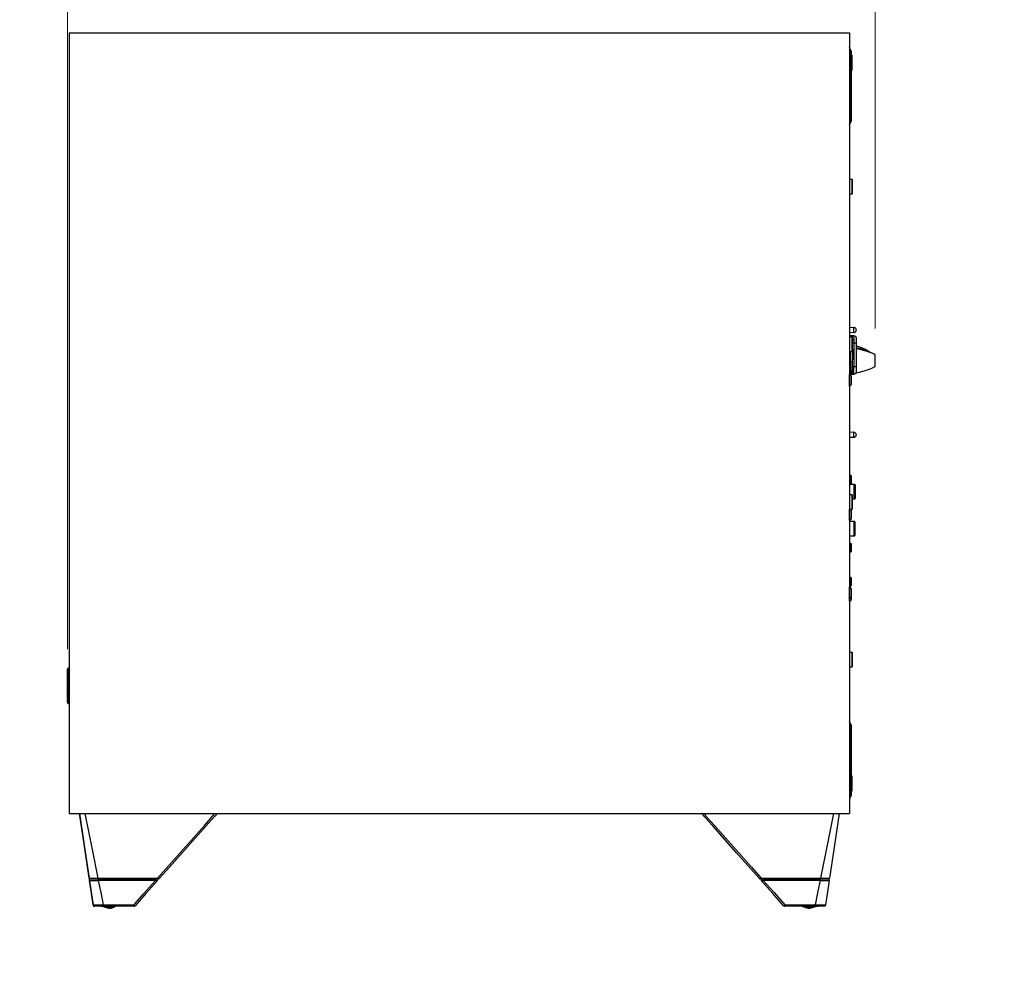
# Model space of a CAD drawing. Units: inches. Extents: x 1.9 to 9.9, y -0.7 to 9.6.
# Drawn here: x 5.9 to 7.8, y 4.2 to 6 of the extents above; entities that cross this region are included whole.
import ezdxf

# ---------------------------------------------------------------- set-up
doc = ezdxf.new("R2010")
doc.units = ezdxf.units.IN
doc.header["$MEASUREMENT"] = 0
doc.layers.add('Layer 1', color=7, linetype='Continuous')

# ---------------------------------------------------------------- blocks, each defined once
blk = doc.blocks.new('block 30')
at = {"layer": 'Layer 1', "color": 7, "lineweight": 18, "true_color": 0xffffff}
for points in [[(5.9969, 4.7721), (5.9969, 6.9391)], [(7.5388, 5.384), (7.5388, 6.9391)]]:
    blk.add_lwpolyline(points, dxfattribs=at)
at = {"layer": 'Layer 1', "color": 7, "lineweight": 25, "true_color": 0xffffff}
for points in [[(6.0002, 5.9479), (6.0002, 4.4584)], [(6.0002, 5.9479), (7.4897, 5.9479)], [(6.0002, 5.9479), (7.4897, 5.9479)], [(6.0002, 5.9479), (6.0002, 4.4584)], [(7.4897, 5.9479), (7.4897, 4.4584)], [(7.4897, 5.9479), (7.4897, 4.4584)], [(7.4926, 5.9142), (7.4897, 5.92)], [(7.493, 5.9127), (7.4929, 5.9129), (7.4929, 5.9131), (7.4929, 5.9133), (7.4929, 5.9134), (7.4928, 5.9136), (7.4928, 5.9138), (7.4927, 5.914), (7.4926, 5.9142)], [(7.4926, 5.9003), (7.4926, 5.903), (7.4926, 5.9056), (7.4926, 5.908), (7.4926, 5.9101), (7.4926, 5.9118), (7.4926, 5.9131), (7.4926, 5.9139), (7.4926, 5.9142)], [(7.493, 5.9127), (7.493, 5.9125), (7.493, 5.9117), (7.493, 5.9106), (7.493, 5.9091), (7.493, 5.9072), (7.493, 5.9051), (7.493, 5.9028), (7.493, 5.9003)], [(7.4946, 5.9058), (7.493, 5.9058)], [(7.4946, 5.9055), (7.493, 5.9055)], [(7.4946, 5.9055), (7.4946, 5.9048), (7.4946, 5.9038), (7.4946, 5.9013)], [(7.4926, 5.9003), (7.4897, 5.9003)], [(7.493, 5.9003), (7.4929, 5.9003), (7.4929, 5.9003), (7.4929, 5.9003), (7.4929, 5.9003), (7.4928, 5.9003), (7.4928, 5.9003), (7.4927, 5.9003), (7.4926, 5.9003)], [(7.4926, 5.7921), (7.4926, 5.9003)], [(7.4946, 5.9013), (7.493, 5.9013)], [(7.493, 5.9003), (7.493, 5.7921)], [(7.4946, 5.8918), (7.493, 5.8918)], [(7.4946, 5.9013), (7.4946, 5.8961), (7.4946, 5.8918)], [(7.4948, 5.8949), (7.4946, 5.8949)], [(7.4946, 5.8932), (7.4948, 5.8932)], [(7.4946, 5.8921), (7.4948, 5.8921)], [(7.4946, 5.8918), (7.4946, 5.8845), (7.4946, 5.8786)], [(7.4946, 5.8786), (7.493, 5.8786)], [(7.4946, 5.8784), (7.493, 5.8784)], [(7.4946, 5.8776), (7.493, 5.8776)], [(7.4946, 5.8773), (7.493, 5.8773)], [(7.493, 5.8771), (7.4946, 5.8771)], [(7.493, 5.8767), (7.4946, 5.8767)], [(7.4946, 5.8759), (7.493, 5.8759)], [(7.4946, 5.8786), (7.4946, 5.8784)], [(7.4946, 5.8784), (7.4946, 5.8776)], [(7.4946, 5.8776), (7.4946, 5.8774), (7.4946, 5.8773)], [(7.4946, 5.8773), (7.4946, 5.8772), (7.4946, 5.8771), (7.4946, 5.8771)], [(7.4946, 5.877), (7.4946, 5.877), (7.4946, 5.8768), (7.4946, 5.8767)], [(7.4946, 5.8766), (7.4946, 5.8759)], [(7.4897, 5.7921), (7.4926, 5.7921)], [(7.493, 5.7921), (7.4929, 5.7921), (7.4929, 5.7921), (7.4929, 5.7921), (7.4929, 5.7921), (7.4928, 5.7921), (7.4928, 5.7921), (7.4927, 5.7921), (7.4926, 5.7921)], [(7.4926, 5.7783), (7.4926, 5.7785), (7.4926, 5.7793), (7.4926, 5.7806), (7.4926, 5.7823), (7.4926, 5.7844), (7.4926, 5.7868), (7.4926, 5.7894), (7.4926, 5.7921)], [(7.493, 5.7921), (7.493, 5.7897), (7.493, 5.7873), (7.493, 5.7852), (7.493, 5.7833), (7.493, 5.7818), (7.493, 5.7807), (7.493, 5.78), (7.493, 5.7797)], [(7.4897, 5.7724), (7.4926, 5.7783)], [(7.493, 5.7797), (7.4929, 5.7795), (7.4929, 5.7793), (7.4929, 5.7792), (7.4929, 5.779), (7.4928, 5.7788), (7.4928, 5.7786), (7.4927, 5.7784), (7.4926, 5.7783)], [(7.4948, 5.6679), (7.4897, 5.6679)], [(7.4948, 5.6427), (7.4948, 5.6454), (7.4948, 5.6488), (7.4948, 5.6527), (7.4948, 5.6568), (7.4948, 5.6606), (7.4948, 5.6639), (7.4948, 5.6663), (7.4948, 5.6677), (7.4948, 5.6679)], [(7.4957, 5.6671), (7.4948, 5.6679)], [(7.4957, 5.6611), (7.4957, 5.6641), (7.4957, 5.6661), (7.4957, 5.667), (7.4957, 5.6671)], [(7.4957, 5.6415), (7.4957, 5.6419), (7.4957, 5.6434), (7.4957, 5.6461), (7.4957, 5.6495), (7.4957, 5.6534), (7.4957, 5.6574), (7.4957, 5.6611)], [(7.4897, 5.6407), (7.4948, 5.6407)], [(7.4948, 5.6407), (7.4948, 5.6411), (7.4948, 5.6427)], [(7.4948, 5.6407), (7.4957, 5.6415)], [(7.4982, 5.3856), (7.4897, 5.3851)], [(7.4897, 5.3766), (7.4982, 5.376)], [(7.4982, 5.3808), (7.4982, 5.3827), (7.4982, 5.3842), (7.4982, 5.3852), (7.4982, 5.3856)], [(7.5029, 5.3809), (7.5028, 5.3818), (7.5026, 5.3827), (7.5021, 5.3835), (7.5015, 5.3842), (7.5008, 5.3848), (7.5, 5.3852), (7.4991, 5.3855), (7.4982, 5.3856)], [(7.4982, 5.376), (7.4982, 5.3764), (7.4982, 5.3774), (7.4982, 5.379), (7.4982, 5.3808)], [(7.4982, 5.376), (7.4991, 5.3761), (7.5, 5.3764), (7.5008, 5.3768), (7.5015, 5.3774), (7.5021, 5.3781), (7.5026, 5.379), (7.5028, 5.3799), (7.5029, 5.3808)], [(7.4957, 5.37), (7.4897, 5.37)], [(7.4948, 5.3672), (7.4897, 5.3672)], [(7.4925, 5.3672), (7.4934, 5.369), (7.4957, 5.37)], [(7.4948, 5.3424), (7.4948, 5.3452), (7.4948, 5.3488), (7.4948, 5.3527), (7.4948, 5.3568), (7.4948, 5.3605), (7.4948, 5.3637), (7.4948, 5.3659), (7.4948, 5.367), (7.4948, 5.3672)], [(7.4957, 5.3663), (7.4948, 5.3672)], [(7.4983, 5.37), (7.4957, 5.37)], [(7.4957, 5.3633), (7.4957, 5.3661), (7.4957, 5.3682), (7.4957, 5.3695), (7.4957, 5.37)], [(7.4957, 5.3609), (7.4957, 5.3638), (7.4957, 5.3656), (7.4957, 5.3663)], [(7.4957, 5.3633), (7.4957, 5.3635)], [(7.4957, 5.3633), (7.4957, 5.3626), (7.4957, 5.3618), (7.4957, 5.3606)], [(7.4957, 5.3606), (7.4957, 5.3613)], [(7.4957, 5.3407), (7.4957, 5.3413), (7.4957, 5.3431), (7.4957, 5.3458), (7.4957, 5.3494), (7.4957, 5.3533), (7.4957, 5.3573), (7.4957, 5.3609)], [(7.4957, 5.3435), (7.4957, 5.3606)], [(7.4983, 5.37), (7.4991, 5.3699), (7.4999, 5.3697), (7.5006, 5.3693), (7.5013, 5.3688), (7.5018, 5.3681), (7.5022, 5.3674), (7.5024, 5.3666), (7.5025, 5.3658)], [(7.4983, 5.37), (7.4983, 5.3697), (7.4983, 5.369), (7.4983, 5.3677), (7.4983, 5.366), (7.4983, 5.364), (7.4983, 5.3616), (7.4983, 5.3591), (7.4983, 5.3565)], [(7.5025, 5.3658), (7.5025, 5.3652), (7.5025, 5.3643), (7.5025, 5.3631), (7.5025, 5.3616), (7.5025, 5.3599), (7.5025, 5.3565)], [(7.4897, 5.3399), (7.4948, 5.3399)], [(7.4916, 5.3199), (7.4916, 5.3226), (7.4916, 5.3258), (7.4916, 5.3295), (7.4916, 5.3334), (7.4916, 5.3373), (7.4916, 5.3399)], [(7.4948, 5.3399), (7.4948, 5.3399), (7.4948, 5.3406), (7.4948, 5.3424)], [(7.4948, 5.3399), (7.4957, 5.3407)], [(7.4957, 5.3565), (7.4983, 5.3565)], [(7.4957, 5.3442), (7.4957, 5.3435)], [(7.4957, 5.3334), (7.4957, 5.3363), (7.4957, 5.3391), (7.4957, 5.3416), (7.4957, 5.3435)], [(7.4965, 5.3429), (7.4957, 5.3429)], [(7.4965, 5.3239), (7.4965, 5.3241), (7.4965, 5.3255), (7.4965, 5.3279), (7.4965, 5.331), (7.4965, 5.3345), (7.4965, 5.3379), (7.4965, 5.3406), (7.4965, 5.3424), (7.4965, 5.3429)], [(7.4983, 5.3565), (7.4983, 5.3104)], [(7.4983, 5.3565), (7.4991, 5.3565), (7.4999, 5.3565), (7.5006, 5.3565), (7.5013, 5.3565), (7.5018, 5.3565), (7.5022, 5.3565), (7.5024, 5.3565), (7.5025, 5.3565)], [(7.5025, 5.3565), (7.5025, 5.3104)], [(7.5286, 5.3386), (7.5271, 5.3395), (7.5189, 5.3442), (7.5098, 5.3482), (7.5025, 5.3505)], [(7.5211, 5.3425), (7.51, 5.3476), (7.5025, 5.3501)], [(7.5025, 5.3468), (7.503, 5.3467), (7.5121, 5.3448), (7.5211, 5.3425)], [(7.5212, 5.3406), (7.5122, 5.343), (7.503, 5.345), (7.5025, 5.3451)], [(7.5211, 5.3425), (7.524, 5.3411), (7.5269, 5.3395), (7.5283, 5.3387), (7.5286, 5.3385), (7.5288, 5.3385), (7.5288, 5.3385), (7.5288, 5.3385)], [(7.5212, 5.3406), (7.5211, 5.3407), (7.5211, 5.3409), (7.5211, 5.3411), (7.5211, 5.3413), (7.5211, 5.3416), (7.5211, 5.3419), (7.5211, 5.3422), (7.5211, 5.3425)], [(7.53, 5.3378), (7.53, 5.3378), (7.5298, 5.3379), (7.5298, 5.3379), (7.5295, 5.338), (7.5292, 5.3381), (7.5281, 5.3384), (7.5268, 5.3388), (7.524, 5.3397), (7.5212, 5.3406)], [(7.4916, 5.3199), (7.4924, 5.32), (7.4932, 5.3202), (7.4939, 5.3205), (7.4945, 5.3209), (7.495, 5.3214), (7.4954, 5.322), (7.4956, 5.3226), (7.4957, 5.3233)], [(7.4948, 5.3239), (7.4965, 5.3239)], [(7.4957, 5.3233), (7.4957, 5.3252), (7.4957, 5.3277), (7.4957, 5.3305), (7.4957, 5.3334)], [(7.4957, 5.3062), (7.4957, 5.3233)], [(7.53, 5.3379), (7.5292, 5.3382), (7.5288, 5.3385)], [(7.5388, 5.334), (7.5377, 5.3345), (7.5366, 5.335), (7.5355, 5.3355), (7.5344, 5.336), (7.5333, 5.3365), (7.5322, 5.3369), (7.5311, 5.3374), (7.53, 5.3378)], [(7.5388, 5.3225), (7.5388, 5.3262), (7.5388, 5.3296), (7.5388, 5.3321), (7.5388, 5.3336), (7.5388, 5.334)], [(7.5388, 5.311), (7.5388, 5.3114), (7.5388, 5.3129), (7.5388, 5.3155), (7.5388, 5.3188), (7.5388, 5.3225)], [(7.4897, 5.3199), (7.4916, 5.3199)], [(7.4916, 5.3199), (7.4916, 5.3028)], [(7.4916, 5.3028), (7.4924, 5.3029), (7.4932, 5.3031), (7.4939, 5.3034), (7.4945, 5.3038), (7.495, 5.3043), (7.4954, 5.3049), (7.4956, 5.3055), (7.4957, 5.3062)], [(7.4916, 5.3028), (7.4919, 5.301)], [(7.4957, 5.3035), (7.4955, 5.303), (7.4951, 5.3026), (7.4947, 5.3022), (7.4942, 5.3018), (7.4937, 5.3015), (7.4931, 5.3012), (7.4925, 5.3011), (7.4919, 5.301)], [(7.4983, 5.3104), (7.4957, 5.3104)], [(7.4957, 5.3035), (7.4957, 5.3042), (7.4957, 5.305), (7.4957, 5.3062)], [(7.4957, 5.2968), (7.4957, 5.2973), (7.4957, 5.2986), (7.4957, 5.3007), (7.4957, 5.3035)], [(7.5025, 5.3104), (7.5024, 5.3104), (7.5022, 5.3104), (7.5018, 5.3104), (7.5013, 5.3104), (7.5006, 5.3104), (7.4999, 5.3104), (7.4991, 5.3104), (7.4983, 5.3104)], [(7.4983, 5.2968), (7.4983, 5.2971), (7.4983, 5.2979), (7.4983, 5.2991), (7.4983, 5.3008), (7.4983, 5.3028), (7.4983, 5.3052), (7.4983, 5.3077), (7.4983, 5.3104)], [(7.5018, 5.2987), (7.5065, 5.2997), (7.5131, 5.3015), (7.5197, 5.3034), (7.5262, 5.3057), (7.5325, 5.3082), (7.5388, 5.311)], [(7.5025, 5.3104), (7.5025, 5.3069), (7.5025, 5.3052), (7.5025, 5.3038), (7.5025, 5.3025), (7.5025, 5.3017), (7.5025, 5.301)], [(7.4919, 5.301), (7.4897, 5.301)], [(7.4897, 5.2968), (7.4957, 5.2968)], [(7.4897, 5.2967), (7.4909, 5.2968)], [(7.4899, 5.2961), (7.4897, 5.2961)], [(7.4899, 5.2849), (7.4899, 5.2885), (7.4899, 5.2918), (7.4899, 5.2943), (7.4899, 5.2958), (7.4899, 5.2961)], [(7.4905, 5.296), (7.4905, 5.296), (7.4904, 5.296), (7.4903, 5.2961), (7.4902, 5.2961), (7.4901, 5.2961), (7.49, 5.2961), (7.4899, 5.2961), (7.4899, 5.2961)], [(7.4899, 5.2736), (7.4899, 5.274), (7.4899, 5.2755), (7.4899, 5.278), (7.4899, 5.2812), (7.4899, 5.2849)], [(7.4905, 5.2738), (7.4905, 5.2744), (7.4905, 5.2761), (7.4905, 5.2788), (7.4905, 5.2822), (7.4905, 5.2858), (7.4905, 5.2893), (7.4905, 5.2924), (7.4905, 5.2946), (7.4905, 5.2958), (7.4905, 5.296)], [(7.4939, 5.2906), (7.4938, 5.2914), (7.4936, 5.2922), (7.4933, 5.293), (7.4929, 5.2938), (7.4924, 5.2944), (7.4919, 5.295), (7.4912, 5.2955), (7.4905, 5.296)], [(7.4957, 5.2968), (7.4934, 5.2979), (7.4919, 5.301)], [(7.4939, 5.2792), (7.4939, 5.2796), (7.4939, 5.2808), (7.4939, 5.2827), (7.4939, 5.2849), (7.4939, 5.2871), (7.4939, 5.2889), (7.4939, 5.2902), (7.4939, 5.2906)], [(7.4957, 5.2968), (7.4983, 5.2968)], [(7.5025, 5.301), (7.5024, 5.3002), (7.5022, 5.2994), (7.5018, 5.2987), (7.5013, 5.2981), (7.5006, 5.2975), (7.4999, 5.2972), (7.4991, 5.2969), (7.4983, 5.2968)], [(7.4897, 5.2736), (7.4899, 5.2736)], [(7.4899, 5.2736), (7.4899, 5.2736), (7.49, 5.2737), (7.4901, 5.2737), (7.4902, 5.2737), (7.4903, 5.2737), (7.4904, 5.2737), (7.4905, 5.2738), (7.4905, 5.2738)], [(7.4905, 5.2738), (7.4912, 5.2742), (7.4919, 5.2748), (7.4924, 5.2754), (7.4929, 5.276), (7.4933, 5.2768), (7.4936, 5.2775), (7.4938, 5.2783), (7.4939, 5.2792)], [(7.4982, 5.1857), (7.4897, 5.1851)], [(7.4897, 5.1766), (7.4982, 5.1761)], [(7.4982, 5.1809), (7.4982, 5.1827), (7.4982, 5.1842), (7.4982, 5.1853), (7.4982, 5.1857)], [(7.5029, 5.1809), (7.5028, 5.1818), (7.5026, 5.1827), (7.5021, 5.1835), (7.5015, 5.1843), (7.5008, 5.1849), (7.5, 5.1853), (7.4991, 5.1856), (7.4982, 5.1857)], [(7.4982, 5.1761), (7.4982, 5.1764), (7.4982, 5.1775), (7.4982, 5.179), (7.4982, 5.1809)], [(7.4982, 5.1761), (7.4991, 5.1762), (7.5, 5.1764), (7.5008, 5.1769), (7.5015, 5.1775), (7.5021, 5.1782), (7.5026, 5.179), (7.5028, 5.1799), (7.5029, 5.1808)], [(7.4912, 5.1041), (7.4897, 5.1041)], [(7.4912, 5.0868), (7.4912, 5.0869), (7.4912, 5.0878), (7.4912, 5.0898), (7.4912, 5.0926), (7.4912, 5.0957), (7.4912, 5.0988), (7.4912, 5.1014), (7.4912, 5.1033), (7.4912, 5.104), (7.4912, 5.1041)], [(7.4939, 5.1017), (7.4936, 5.1021), (7.4934, 5.1024), (7.4931, 5.1028), (7.4927, 5.1031), (7.4924, 5.1034), (7.492, 5.1036), (7.4916, 5.1039), (7.4912, 5.1041)], [(7.4939, 5.0892), (7.4939, 5.0894), (7.4939, 5.0906), (7.4939, 5.0924), (7.4939, 5.0948), (7.4939, 5.0972), (7.4939, 5.0994), (7.4939, 5.1009), (7.4939, 5.1017), (7.4939, 5.1017)], [(7.4897, 5.0868), (7.4912, 5.0868)], [(7.499, 5.0861), (7.4897, 5.0861)], [(7.4912, 5.0868), (7.4916, 5.087), (7.492, 5.0872), (7.4924, 5.0875), (7.4927, 5.0878), (7.4931, 5.0881), (7.4934, 5.0884), (7.4936, 5.0888), (7.4939, 5.0892)], [(7.499, 5.0589), (7.499, 5.0595), (7.499, 5.0612), (7.499, 5.064), (7.499, 5.0675), (7.499, 5.0715), (7.499, 5.0755), (7.499, 5.0793), (7.499, 5.0824), (7.499, 5.0847), (7.499, 5.0859), (7.499, 5.0861)], [(7.5015, 5.0836), (7.5014, 5.0841), (7.5013, 5.0846), (7.501, 5.085), (7.5007, 5.0854), (7.5004, 5.0857), (7.4999, 5.0859), (7.4995, 5.086), (7.499, 5.0861)], [(7.5015, 5.0613), (7.5015, 5.0621), (7.5015, 5.0631), (7.5015, 5.0646), (7.5015, 5.0663), (7.5015, 5.0684), (7.5015, 5.0725), (7.5015, 5.0766), (7.5015, 5.0786), (7.5015, 5.0804), (7.5015, 5.0818), (7.5015, 5.0828), (7.5015, 5.0836)], [(7.4948, 5.0664), (7.4897, 5.0664)], [(7.4948, 5.0417), (7.4948, 5.0446), (7.4948, 5.0481), (7.4948, 5.0521), (7.4948, 5.0561), (7.4948, 5.0599), (7.4948, 5.063), (7.4948, 5.0652), (7.4948, 5.0663), (7.4948, 5.0664)], [(7.4957, 5.0656), (7.4948, 5.0664)], [(7.4957, 5.0602), (7.4957, 5.0631), (7.4957, 5.0649), (7.4957, 5.0656)], [(7.4957, 5.04), (7.4957, 5.0406), (7.4957, 5.0424), (7.4957, 5.0452), (7.4957, 5.0488), (7.4957, 5.0527), (7.4957, 5.0567), (7.4957, 5.0602)], [(7.4957, 5.0589), (7.499, 5.0589)], [(7.499, 5.0589), (7.4995, 5.0589), (7.4999, 5.059), (7.5004, 5.0593), (7.5007, 5.0596), (7.501, 5.0599), (7.5013, 5.0604), (7.5014, 5.0608), (7.5015, 5.0613)], [(7.4897, 5.0392), (7.4948, 5.0392)], [(7.4899, 5.0248), (7.4899, 5.0285), (7.4899, 5.0321), (7.4899, 5.0355), (7.4899, 5.0381), (7.4899, 5.0392)], [(7.4905, 5.0179), (7.4905, 5.0184), (7.4905, 5.02), (7.4905, 5.0225), (7.4905, 5.0258), (7.4905, 5.0294), (7.4905, 5.033), (7.4905, 5.0361), (7.4905, 5.0385), (7.4905, 5.0392)], [(7.4939, 5.0348), (7.4938, 5.0356), (7.4936, 5.0364), (7.4933, 5.0372), (7.4929, 5.0379), (7.4924, 5.0386), (7.4919, 5.0392), (7.4919, 5.0392)], [(7.4939, 5.0282), (7.4939, 5.0283), (7.4939, 5.0291), (7.4939, 5.0307), (7.4939, 5.0328), (7.4939, 5.0353), (7.4939, 5.0376), (7.4939, 5.0392)], [(7.4948, 5.0392), (7.4948, 5.0392), (7.4948, 5.0399), (7.4948, 5.0417)], [(7.4948, 5.0392), (7.4957, 5.04)], [(7.4899, 5.0178), (7.4899, 5.018), (7.4899, 5.0193), (7.4899, 5.0217), (7.4899, 5.0248)], [(7.4905, 5.0179), (7.4912, 5.0184), (7.4919, 5.0189), (7.4924, 5.0195), (7.4929, 5.0202), (7.4933, 5.0209), (7.4936, 5.0217), (7.4938, 5.0225), (7.4939, 5.0233)], [(7.4939, 5.0233), (7.4939, 5.0233), (7.4939, 5.0237), (7.4939, 5.025), (7.4939, 5.0269), (7.4939, 5.0291), (7.4939, 5.0313), (7.4939, 5.0331), (7.4939, 5.0344), (7.4939, 5.0348)], [(7.4897, 5.0178), (7.4899, 5.0178)], [(7.4989, 5.0153), (7.4897, 5.0153)], [(7.4899, 5.0178), (7.4899, 5.0178), (7.49, 5.0178), (7.4901, 5.0178), (7.4902, 5.0178), (7.4903, 5.0178), (7.4904, 5.0179), (7.4905, 5.0179), (7.4905, 5.0179)], [(7.4989, 4.9881), (7.4989, 4.9887), (7.4989, 4.9904), (7.4989, 4.9932), (7.4989, 4.9967), (7.4989, 5.0007), (7.4989, 5.0047), (7.4989, 5.0085), (7.4989, 5.0117), (7.4989, 5.0139), (7.4989, 5.0151), (7.4989, 5.0153)], [(7.5005, 5.0137), (7.5005, 5.014), (7.5004, 5.0143), (7.5003, 5.0146), (7.5001, 5.0148), (7.4998, 5.015), (7.4995, 5.0152), (7.4992, 5.0153), (7.4989, 5.0153)], [(7.5005, 4.9897), (7.5005, 4.9903), (7.5005, 4.992), (7.5005, 4.9946), (7.5005, 4.998), (7.5005, 5.0017), (7.5005, 5.0054), (7.5005, 5.0087), (7.5005, 5.0114), (7.5005, 5.0131), (7.5005, 5.0137)], [(7.4897, 4.9881), (7.4989, 4.9881)], [(7.4989, 4.9881), (7.4992, 4.9881), (7.4995, 4.9882), (7.4998, 4.9883), (7.5001, 4.9885), (7.5003, 4.9888), (7.5004, 4.9891), (7.5005, 4.9894), (7.5005, 4.9897)], [(7.4912, 4.974), (7.4897, 4.974)], [(7.4912, 4.9568), (7.4912, 4.957), (7.4912, 4.9582), (7.4912, 4.9604), (7.4912, 4.9632), (7.4912, 4.9664), (7.4912, 4.9694), (7.4912, 4.9719), (7.4912, 4.9735), (7.4912, 4.974)], [(7.4939, 4.9717), (7.4936, 4.972), (7.4934, 4.9724), (7.4931, 4.9727), (7.4927, 4.973), (7.4924, 4.9733), (7.492, 4.9736), (7.4916, 4.9738), (7.4912, 4.974)], [(7.4939, 4.9592), (7.4939, 4.9596), (7.4939, 4.961), (7.4939, 4.963), (7.4939, 4.9654), (7.4939, 4.9678), (7.4939, 4.9698), (7.4939, 4.9712), (7.4939, 4.9717)], [(7.4897, 4.9568), (7.4912, 4.9568)], [(7.4912, 4.9568), (7.4916, 4.957), (7.492, 4.9572), (7.4924, 4.9575), (7.4927, 4.9578), (7.4931, 4.9581), (7.4934, 4.9584), (7.4936, 4.9588), (7.4939, 4.9592)], [(7.4912, 4.9091), (7.4897, 4.9091)], [(7.4912, 4.8918), (7.4912, 4.8919), (7.4912, 4.8928), (7.4912, 4.8948), (7.4912, 4.8975), (7.4912, 4.9006), (7.4912, 4.9037), (7.4912, 4.9064), (7.4912, 4.9082), (7.4912, 4.9091), (7.4912, 4.9091)], [(7.4939, 4.9067), (7.4936, 4.9071), (7.4934, 4.9074), (7.4931, 4.9078), (7.4927, 4.9081), (7.4924, 4.9084), (7.492, 4.9086), (7.4916, 4.9089), (7.4912, 4.9091)], [(7.4939, 4.8942), (7.4939, 4.8945), (7.4939, 4.8956), (7.4939, 4.8975), (7.4939, 4.8999), (7.4939, 4.9023), (7.4939, 4.9044), (7.4939, 4.906), (7.4939, 4.9067), (7.4939, 4.9067)], [(7.4897, 4.8918), (7.4912, 4.8918)], [(7.4899, 4.8903), (7.4897, 4.8903)], [(7.4899, 4.8758), (7.4899, 4.8795), (7.4899, 4.8831), (7.4899, 4.8863), (7.4899, 4.8887), (7.4899, 4.89), (7.4899, 4.8903)], [(7.4905, 4.8901), (7.4905, 4.8901), (7.4904, 4.8902), (7.4903, 4.8902), (7.4902, 4.8902), (7.4901, 4.8902), (7.49, 4.8903), (7.4899, 4.8903), (7.4899, 4.8903)], [(7.4905, 4.8679), (7.4905, 4.868), (7.4905, 4.8687), (7.4905, 4.8706), (7.4905, 4.8734), (7.4905, 4.8768), (7.4905, 4.8804), (7.4905, 4.8839), (7.4905, 4.8869), (7.4905, 4.889), (7.4905, 4.89), (7.4905, 4.8901)], [(7.4939, 4.8848), (7.4938, 4.8856), (7.4936, 4.8864), (7.4933, 4.8872), (7.4929, 4.8879), (7.4924, 4.8886), (7.4919, 4.8892), (7.4912, 4.8897), (7.4905, 4.8901)], [(7.4912, 4.8918), (7.4916, 4.892), (7.492, 4.8923), (7.4924, 4.8925), (7.4927, 4.8928), (7.4931, 4.8931), (7.4934, 4.8935), (7.4936, 4.8938), (7.4939, 4.8942)], [(7.4899, 4.8678), (7.4899, 4.8682), (7.4899, 4.8699), (7.4899, 4.8725), (7.4899, 4.8758)], [(7.4905, 4.8679), (7.4912, 4.8684), (7.4919, 4.8689), (7.4924, 4.8695), (7.4929, 4.8702), (7.4933, 4.8709), (7.4936, 4.8717), (7.4938, 4.8725), (7.4939, 4.8733)], [(7.4939, 4.8733), (7.4939, 4.8733), (7.4939, 4.874), (7.4939, 4.8754), (7.4939, 4.8774), (7.4939, 4.8796), (7.4939, 4.8818), (7.4939, 4.8835), (7.4939, 4.8845), (7.4939, 4.8848)], [(7.4939, 4.8687), (7.4939, 4.8689), (7.4939, 4.8698), (7.4939, 4.8715), (7.4939, 4.8733)], [(7.4897, 4.8678), (7.4899, 4.8678)], [(7.4897, 4.8632), (7.4899, 4.8632)], [(7.4899, 4.8678), (7.4899, 4.8678), (7.49, 4.8678), (7.4901, 4.8678), (7.4902, 4.8678), (7.4903, 4.8678), (7.4904, 4.8679), (7.4905, 4.8679), (7.4905, 4.8679)], [(7.4899, 4.8632), (7.4899, 4.8633), (7.4899, 4.8642), (7.4899, 4.8662), (7.4899, 4.8678)], [(7.4899, 4.8632), (7.4899, 4.8632), (7.49, 4.8632), (7.4901, 4.8632), (7.4902, 4.8633), (7.4903, 4.8633), (7.4904, 4.8633), (7.4905, 4.8633), (7.4905, 4.8634)], [(7.4905, 4.8634), (7.4912, 4.8638), (7.4919, 4.8643), (7.4924, 4.8649), (7.4929, 4.8656), (7.4933, 4.8663), (7.4936, 4.8671), (7.4938, 4.8679), (7.4939, 4.8687)], [(7.4905, 4.8634), (7.4905, 4.8636), (7.4905, 4.8648), (7.4905, 4.867), (7.4905, 4.8679)], [(7.4948, 4.7657), (7.4897, 4.7657)], [(7.4948, 4.7407), (7.4948, 4.7434), (7.4948, 4.7469), (7.4948, 4.7508), (7.4948, 4.7549), (7.4948, 4.7587), (7.4948, 4.7619), (7.4948, 4.7642), (7.4948, 4.7655), (7.4948, 4.7657)], [(7.4957, 4.7648), (7.4948, 4.7657)], [(7.4957, 4.7591), (7.4957, 4.762), (7.4957, 4.764), (7.4957, 4.7648), (7.4957, 4.7648)], [(7.4957, 4.7392), (7.4957, 4.7397), (7.4957, 4.7414), (7.4957, 4.7441), (7.4957, 4.7475), (7.4957, 4.7515), (7.4957, 4.7554), (7.4957, 4.7591)], [(7.4897, 4.7384), (7.4948, 4.7384)], [(7.4948, 4.7384), (7.4948, 4.739), (7.4948, 4.7407)], [(7.4948, 4.7384), (7.4957, 4.7392)], [(5.9981, 4.7357), (5.9975, 4.7351), (5.9969, 4.7345)], [(5.9969, 4.7295), (5.9969, 4.731), (5.9969, 4.7323), (5.9969, 4.7334), (5.9969, 4.734)], [(5.9969, 4.7221), (5.9969, 4.7261), (5.9969, 4.7278), (5.9969, 4.7287), (5.9969, 4.7295)], [(5.9969, 4.7065), (5.9969, 4.711), (5.9969, 4.7163), (5.9969, 4.7221)], [(6.0002, 4.7357), (5.9978, 4.7357)], [(5.9981, 4.7352), (5.9981, 4.7354)], [(5.9981, 4.7352), (6.0002, 4.7352)], [(5.9981, 4.7299), (5.9981, 4.7317), (5.9981, 4.7332), (5.9981, 4.7344), (5.9981, 4.7352)], [(5.9981, 4.7299), (6.0002, 4.7299)], [(5.9981, 4.7214), (5.9981, 4.7255), (5.9981, 4.7277), (5.9981, 4.7288), (5.9981, 4.7299)], [(5.9981, 4.7056), (5.9981, 4.7101), (5.9981, 4.7154), (5.9981, 4.7214)], [(5.9981, 4.7214), (6.0002, 4.7214)], [(5.9969, 4.7047), (5.9969, 4.7065)], [(5.9969, 4.7025), (5.9969, 4.7047)], [(5.9981, 4.7028), (5.9969, 4.7016)], [(5.9969, 4.6979), (5.9969, 4.6987), (5.9969, 4.6995), (5.9969, 4.7007), (5.9969, 4.7014), (5.9969, 4.7016)], [(5.9981, 4.7056), (6.0002, 4.7056)], [(5.9981, 4.7038), (5.9981, 4.7056)], [(5.9981, 4.7038), (6.0002, 4.7038)], [(5.9981, 4.7028), (5.9981, 4.7038)], [(5.9981, 4.7028), (6.0002, 4.7028)], [(5.9981, 4.6978), (5.9981, 4.6989), (5.9981, 4.6998), (5.9981, 4.7013), (5.9981, 4.7024), (5.9981, 4.7027), (5.9981, 4.7028)], [(5.9969, 4.6866), (5.9969, 4.6896), (5.9969, 4.693), (5.9969, 4.6979)], [(5.9981, 4.6978), (5.9969, 4.6979)], [(5.9969, 4.681), (5.9969, 4.6822), (5.9969, 4.6837), (5.9969, 4.6866)], [(5.9981, 4.6864), (5.9969, 4.6866)], [(5.9981, 4.682), (5.9969, 4.681)], [(5.9969, 4.6798), (5.9969, 4.681)], [(5.9981, 4.6864), (5.9981, 4.6918), (5.9981, 4.6978)], [(5.9981, 4.6978), (6.0002, 4.6978)], [(5.9981, 4.682), (5.9981, 4.6827), (5.9981, 4.6837), (5.9981, 4.685), (5.9981, 4.6864)], [(5.9981, 4.6864), (6.0002, 4.6864)], [(5.9981, 4.682), (6.0002, 4.682)], [(5.9981, 4.6811), (5.9981, 4.682)], [(5.9981, 4.6794), (5.9969, 4.6782)], [(5.9969, 4.6772), (5.9969, 4.6782)], [(5.9981, 4.6771), (5.9969, 4.6772)], [(5.9969, 4.6762), (5.9969, 4.6772)], [(5.9981, 4.675), (5.9969, 4.6762)], [(5.9969, 4.6761), (5.9981, 4.6748)], [(5.9969, 4.6701), (5.9969, 4.6749)], [(5.9981, 4.669), (5.9969, 4.6701)], [(5.9969, 4.6697), (5.9981, 4.6685)], [(6.0002, 4.6799), (5.9978, 4.6799)], [(5.9978, 4.6748), (6.0002, 4.6748)], [(5.9978, 4.6685), (6.0002, 4.6685)], [(5.9981, 4.6794), (5.9981, 4.6799)], [(5.9981, 4.6794), (6.0002, 4.6794)], [(5.9981, 4.6771), (5.9981, 4.6794)], [(5.9981, 4.675), (5.9981, 4.6771)], [(5.9981, 4.6771), (6.0002, 4.6771)], [(5.9981, 4.6748), (5.9981, 4.675)], [(5.9981, 4.675), (6.0002, 4.675)], [(5.9981, 4.669), (5.9981, 4.6737)], [(5.9981, 4.6685), (5.9981, 4.6686), (5.9981, 4.669)], [(5.9981, 4.669), (6.0002, 4.669)], [(7.4926, 4.6281), (7.4897, 4.6339)], [(7.4926, 4.6281), (7.4927, 4.6279), (7.4928, 4.6277), (7.4928, 4.6275), (7.4929, 4.6274), (7.4929, 4.6272), (7.4929, 4.627), (7.4929, 4.6268), (7.493, 4.6266)], [(7.4926, 4.6143), (7.4926, 4.6169), (7.4926, 4.6195), (7.4926, 4.6219), (7.4926, 4.624), (7.4926, 4.6257), (7.4926, 4.627), (7.4926, 4.6278), (7.4926, 4.6281)], [(7.493, 4.6266), (7.493, 4.6264), (7.493, 4.6257), (7.493, 4.6245), (7.493, 4.623), (7.493, 4.6211), (7.493, 4.619), (7.493, 4.6167), (7.493, 4.6143)], [(7.4926, 4.6143), (7.4897, 4.6143)], [(7.493, 4.6143), (7.4929, 4.6143), (7.4929, 4.6143), (7.4929, 4.6143), (7.4929, 4.6143), (7.4928, 4.6143), (7.4928, 4.6143), (7.4927, 4.6143), (7.4926, 4.6143)], [(7.4926, 4.506), (7.4926, 4.6143)], [(7.493, 4.6143), (7.493, 4.506)], [(7.4946, 4.5304), (7.493, 4.5304)], [(7.4946, 4.5287), (7.493, 4.5287)], [(7.4946, 4.5274), (7.493, 4.5274)], [(7.4946, 4.5244), (7.493, 4.5244)], [(7.4946, 4.5226), (7.493, 4.5226)], [(7.4946, 4.5208), (7.493, 4.5208)], [(7.4946, 4.5188), (7.493, 4.5188)], [(7.4946, 4.5163), (7.493, 4.5163)], [(7.4946, 4.5143), (7.493, 4.5143)], [(7.4948, 4.5142), (7.493, 4.5142)], [(7.4946, 4.5141), (7.493, 4.5141)], [(7.4946, 4.513), (7.493, 4.513)], [(7.4946, 4.5304), (7.4946, 4.5287)], [(7.4946, 4.5287), (7.4946, 4.5281), (7.4946, 4.5274)], [(7.4946, 4.5274), (7.4946, 4.5258), (7.4946, 4.5244)], [(7.4946, 4.5244), (7.4946, 4.5238), (7.4946, 4.5233), (7.4946, 4.5226)], [(7.4946, 4.5226), (7.4946, 4.5216), (7.4946, 4.5208)], [(7.4946, 4.5208), (7.4946, 4.5205), (7.4946, 4.5202), (7.4946, 4.5197), (7.4946, 4.5192), (7.4946, 4.5188)], [(7.4946, 4.5188), (7.4946, 4.5174), (7.4946, 4.5163)], [(7.4946, 4.5163), (7.4946, 4.5152), (7.4946, 4.5149)], [(7.4946, 4.5141), (7.4946, 4.5137), (7.4946, 4.5134), (7.4946, 4.513)], [(7.4948, 4.5131), (7.4946, 4.5131)], [(7.4946, 4.513), (7.4946, 4.5124), (7.4946, 4.5117), (7.4946, 4.5108)], [(7.4926, 4.506), (7.4897, 4.506)], [(7.493, 4.506), (7.4929, 4.506), (7.4929, 4.506), (7.4929, 4.506), (7.4929, 4.506), (7.4928, 4.506), (7.4928, 4.506), (7.4927, 4.506), (7.4926, 4.506)], [(7.4926, 4.4922), (7.4926, 4.4924), (7.4926, 4.4932), (7.4926, 4.4945), (7.4926, 4.4962), (7.4926, 4.4983), (7.4926, 4.5007), (7.4926, 4.5033), (7.4926, 4.506)], [(7.493, 4.4936), (7.4929, 4.4934), (7.4929, 4.4933), (7.4929, 4.4931), (7.4929, 4.4929), (7.4928, 4.4927), (7.4928, 4.4925), (7.4927, 4.4923), (7.4926, 4.4922)], [(7.4946, 4.5108), (7.493, 4.5108)], [(7.4946, 4.5076), (7.493, 4.5076)], [(7.493, 4.506), (7.493, 4.5036), (7.493, 4.5013), (7.493, 4.4991), (7.493, 4.4973), (7.493, 4.4957), (7.493, 4.4946), (7.493, 4.4939), (7.493, 4.4936)], [(7.4946, 4.504), (7.493, 4.504)], [(7.4946, 4.5014), (7.493, 4.5014)], [(7.4946, 4.501), (7.493, 4.501)], [(7.4946, 4.501), (7.493, 4.501)], [(7.4946, 4.5007), (7.493, 4.5007)], [(7.493, 4.5005), (7.4946, 4.5005)], [(7.4946, 4.5114), (7.4948, 4.5114)], [(7.4946, 4.5108), (7.4946, 4.5099), (7.4946, 4.509), (7.4946, 4.5076)], [(7.4946, 4.5076), (7.4946, 4.5054), (7.4946, 4.504)], [(7.4946, 4.504), (7.4946, 4.5023), (7.4946, 4.5014)], [(7.4946, 4.5014), (7.4946, 4.5013), (7.4946, 4.5012), (7.4946, 4.5012), (7.4946, 4.5012), (7.4946, 4.5012), (7.4946, 4.5012), (7.4946, 4.5011), (7.4946, 4.5011), (7.4946, 4.5011), (7.4946, 4.5011), (7.4946, 4.501)], [(7.4926, 4.4922), (7.4897, 4.4863)], [(6.0002, 4.4584), (7.4897, 4.4584)], [(6.0002, 4.4584), (7.4897, 4.4584)], [(6.0381, 4.3351), (6.0279, 4.4042), (6.0199, 4.4584)], [(6.0199, 4.4584), (6.0301, 4.3894), (6.0381, 4.3351)], [(6.0296, 4.4584), (6.0436, 4.3894), (6.0546, 4.3351)], [(6.1688, 4.3351), (6.2119, 4.3836), (6.2587, 4.4363), (6.2784, 4.4584)], [(6.2823, 4.4584), (6.278, 4.4535), (6.2607, 4.434), (6.1913, 4.3561), (6.172, 4.3343)], [(7.3178, 4.3343), (7.274, 4.3836), (7.2287, 4.4346), (7.2075, 4.4584)], [(7.2115, 4.4584), (7.2158, 4.4535), (7.2331, 4.434), (7.3025, 4.3561), (7.3211, 4.3351)], [(7.4352, 4.3351), (7.4492, 4.4042), (7.4602, 4.4584)], [(7.47, 4.4584), (7.4598, 4.3894), (7.4517, 4.3351)], [(6.0381, 4.3351), (6.0382, 4.3349), (6.0383, 4.3346), (6.0385, 4.3343), (6.0387, 4.3341), (6.0389, 4.334), (6.0392, 4.3338), (6.0395, 4.3338), (6.0397, 4.3337)], [(6.0381, 4.3351), (6.0381, 4.3351), (6.0384, 4.3351), (6.0391, 4.3351), (6.0402, 4.335), (6.0419, 4.335), (6.0438, 4.335), (6.046, 4.335), (6.0484, 4.335), (6.0511, 4.3351), (6.0528, 4.3351), (6.0546, 4.3351)], [(6.0388, 4.3305), (6.0389, 4.3337)], [(6.0388, 4.3305), (6.0389, 4.3337)], [(6.0388, 4.3305), (6.0427, 4.3045), (6.0457, 4.284)], [(6.0457, 4.284), (6.0418, 4.31), (6.0388, 4.3305)], [(6.0388, 4.3305), (6.0398, 4.3304), (6.0425, 4.3304), (6.0467, 4.3304), (6.0518, 4.3304), (6.0556, 4.3305)], [(6.0389, 4.3337), (6.0402, 4.3337), (6.0437, 4.3337), (6.0483, 4.3337), (6.0535, 4.3337), (6.0556, 4.3337)], [(6.0546, 4.3337), (6.0514, 4.3337), (6.0468, 4.3337), (6.0431, 4.3337), (6.0406, 4.3337), (6.0397, 4.3337)], [(6.0546, 4.3337), (6.0546, 4.3338), (6.0546, 4.3338), (6.0546, 4.334), (6.0546, 4.3341), (6.0546, 4.3343), (6.0546, 4.3346), (6.0546, 4.3349), (6.0546, 4.3351)], [(6.0546, 4.3351), (6.1688, 4.3351)], [(6.0556, 4.3337), (6.0546, 4.3337)], [(6.0556, 4.3337), (6.1646, 4.3337)], [(6.0556, 4.3305), (6.0556, 4.3337)], [(6.1646, 4.3305), (6.0556, 4.3305)], [(6.0556, 4.3305), (6.0609, 4.3045), (6.065, 4.284)], [(6.1234, 4.284), (6.1252, 4.2861), (6.1425, 4.3056), (6.1646, 4.3305)], [(6.1686, 4.3305), (6.1465, 4.3056), (6.1258, 4.2823)], [(6.1646, 4.3337), (6.1665, 4.3337), (6.1674, 4.3337), (6.1681, 4.3337), (6.1684, 4.3337), (6.1685, 4.3337)], [(6.1646, 4.3305), (6.1646, 4.3337)], [(6.1646, 4.3305), (6.1665, 4.3305), (6.1674, 4.3305)], [(6.1688, 4.3337), (6.1673, 4.3337)], [(6.1674, 4.3305), (6.1675, 4.3305), (6.168, 4.3305)], [(6.168, 4.3305), (6.1682, 4.3305), (6.1684, 4.3305)], [(6.1682, 4.3304), (6.1685, 4.3309), (6.1686, 4.3313)], [(6.1684, 4.3305), (6.1686, 4.3305), (6.1686, 4.3305)], [(6.1686, 4.3305), (6.1685, 4.3337)], [(6.1688, 4.3337), (6.1688, 4.3338), (6.1688, 4.3338), (6.1688, 4.334), (6.1688, 4.3341), (6.1688, 4.3343), (6.1688, 4.3346), (6.1688, 4.3349), (6.1688, 4.3351)], [(6.1688, 4.3351), (6.1701, 4.3348), (6.171, 4.3345), (6.1716, 4.3343), (6.1719, 4.3343), (6.172, 4.3343)], [(6.1708, 4.3337), (6.1707, 4.3337), (6.1705, 4.3337), (6.1702, 4.3337), (6.1696, 4.3337), (6.1688, 4.3337)], [(6.1708, 4.3337), (6.1709, 4.3338), (6.1711, 4.3338), (6.1713, 4.3338), (6.1714, 4.3339), (6.1716, 4.334), (6.1717, 4.3341), (6.1719, 4.3342), (6.172, 4.3343)], [(7.3178, 4.3343), (7.318, 4.3343), (7.3184, 4.3344), (7.3189, 4.3345), (7.3199, 4.3348), (7.3211, 4.3351)], [(7.3178, 4.3343), (7.318, 4.3342), (7.3181, 4.3341), (7.3182, 4.334), (7.3184, 4.3339), (7.3186, 4.3338), (7.3187, 4.3338), (7.3189, 4.3338), (7.3191, 4.3337)], [(7.3211, 4.3337), (7.3203, 4.3337), (7.3197, 4.3337), (7.3194, 4.3337), (7.3191, 4.3337), (7.3191, 4.3337)], [(7.3211, 4.3351), (7.3211, 4.3349), (7.3211, 4.3346), (7.3211, 4.3343), (7.3211, 4.3341), (7.3211, 4.334), (7.3211, 4.3338), (7.3211, 4.3338), (7.3211, 4.3337)], [(7.3211, 4.3351), (7.4352, 4.3351)], [(7.3252, 4.3337), (7.3211, 4.3337)], [(7.3214, 4.3337), (7.3213, 4.3305)], [(7.3214, 4.3337), (7.3213, 4.3305)], [(7.364, 4.2823), (7.3607, 4.2861), (7.3433, 4.3056), (7.3213, 4.3305)], [(7.3213, 4.3305), (7.3214, 4.3305), (7.3217, 4.3305)], [(7.3214, 4.3337), (7.3216, 4.3337), (7.322, 4.3337), (7.3229, 4.3337), (7.3242, 4.3337), (7.3252, 4.3337)], [(7.3217, 4.3305), (7.3218, 4.3305), (7.3224, 4.3305)], [(7.3224, 4.3305), (7.3225, 4.3305), (7.3236, 4.3305)], [(7.3236, 4.3305), (7.3237, 4.3305), (7.3252, 4.3305)], [(7.3252, 4.3337), (7.4343, 4.3337)], [(7.3252, 4.3337), (7.3252, 4.3305)], [(7.4343, 4.3305), (7.3252, 4.3305)], [(7.3252, 4.3305), (7.3458, 4.3073), (7.3665, 4.284)], [(7.4248, 4.284), (7.4301, 4.31), (7.4343, 4.3305)], [(7.4343, 4.3305), (7.4343, 4.3337)], [(7.4343, 4.3337), (7.4408, 4.3337), (7.446, 4.3337), (7.4492, 4.3337), (7.4508, 4.3337), (7.4509, 4.3337)], [(7.4352, 4.3337), (7.4343, 4.3337)], [(7.4343, 4.3305), (7.4398, 4.3304), (7.4448, 4.3304), (7.4486, 4.3304), (7.4506, 4.3304), (7.451, 4.3305)], [(7.4352, 4.3351), (7.4352, 4.3349), (7.4352, 4.3346), (7.4352, 4.3343), (7.4352, 4.3341), (7.4352, 4.334), (7.4352, 4.3338), (7.4352, 4.3338), (7.4352, 4.3337)], [(7.4352, 4.3351), (7.4352, 4.3351), (7.438, 4.3351), (7.4408, 4.3351), (7.4433, 4.335), (7.4457, 4.335), (7.4477, 4.335), (7.4493, 4.335), (7.4505, 4.335), (7.4513, 4.3351), (7.4516, 4.3351), (7.4517, 4.3351)], [(7.4501, 4.3337), (7.4498, 4.3337), (7.448, 4.3337), (7.4447, 4.3337), (7.4403, 4.3337), (7.4352, 4.3337)], [(7.451, 4.3305), (7.4472, 4.3045), (7.4441, 4.284)], [(7.4501, 4.3337), (7.4504, 4.3338), (7.4507, 4.3338), (7.4509, 4.334), (7.4512, 4.3341), (7.4514, 4.3343), (7.4515, 4.3346), (7.4516, 4.3349), (7.4517, 4.3351)], [(7.451, 4.3305), (7.4509, 4.3337)], [(6.0457, 4.2841), (6.0457, 4.2841)], [(6.0457, 4.284), (6.046, 4.2828), (6.0462, 4.2823), (6.0466, 4.2818), (6.0471, 4.2815), (6.0477, 4.2813), (6.0489, 4.2813)], [(6.0457, 4.284), (6.0464, 4.284)], [(6.0464, 4.284), (6.0472, 4.2839), (6.0513, 4.2838), (6.0576, 4.2839), (6.065, 4.284)], [(6.065, 4.2813), (6.0588, 4.2813), (6.0536, 4.2813), (6.0501, 4.2813), (6.0489, 4.2813)], [(6.0489, 4.2812), (6.0489, 4.2812)], [(6.0614, 4.2817), (6.0612, 4.2815), (6.0607, 4.2813), (6.0595, 4.2813)], [(6.0613, 4.2813), (6.0652, 4.2809), (6.0688, 4.2796)], [(6.065, 4.284), (6.065, 4.2828), (6.065, 4.2823), (6.065, 4.2818), (6.065, 4.2815), (6.065, 4.2813), (6.065, 4.2813)], [(6.065, 4.284), (6.1234, 4.284)], [(6.1234, 4.2813), (6.065, 4.2813)], [(6.0683, 4.2813), (6.0705, 4.2809), (6.0725, 4.2796)], [(6.0842, 4.2796), (6.083, 4.2796), (6.0816, 4.2796), (6.0799, 4.2796), (6.0781, 4.2796), (6.0762, 4.2796), (6.0744, 4.2796), (6.0728, 4.2796), (6.0713, 4.2796), (6.0702, 4.2796), (6.0693, 4.2796), (6.0689, 4.2796), (6.0689, 4.2796)], [(6.0689, 4.2796), (6.0689, 4.2796)], [(6.069, 4.2797), (6.071, 4.2788)], [(6.0836, 4.2788), (6.0831, 4.2788), (6.0817, 4.2788), (6.0797, 4.2788), (6.0773, 4.2788), (6.0749, 4.2788), (6.0728, 4.2788), (6.0714, 4.2788), (6.071, 4.2788)], [(6.071, 4.2788), (6.0725, 4.2784), (6.0741, 4.2782), (6.0757, 4.278), (6.0773, 4.278), (6.0789, 4.278), (6.0805, 4.2782), (6.082, 4.2784), (6.0836, 4.2788)], [(6.0836, 4.2788), (6.0859, 4.2797), (6.0874, 4.2806)], [(6.0905, 4.2813), (6.0873, 4.2809), (6.0842, 4.2796)], [(6.088, 4.281), (6.0862, 4.2799), (6.0842, 4.2796)], [(6.1234, 4.284), (6.1234, 4.2828), (6.1234, 4.2823), (6.1234, 4.2818), (6.1234, 4.2815), (6.1234, 4.2813), (6.1234, 4.2813)], [(6.1234, 4.284), (6.124, 4.2835), (6.1245, 4.2831), (6.1252, 4.2826), (6.1256, 4.2824), (6.1258, 4.2823)], [(6.1258, 4.2823), (6.1253, 4.2819), (6.1247, 4.2815), (6.1241, 4.2813), (6.1234, 4.2813)], [(6.1234, 4.2813), (6.1241, 4.2813), (6.1247, 4.2815), (6.1253, 4.2819), (6.1258, 4.2823)], [(6.1248, 4.2815), (6.1247, 4.2815), (6.1241, 4.2813), (6.1234, 4.2813)], [(6.1234, 4.2813), (6.1234, 4.2813)], [(6.1258, 4.2823), (6.1258, 4.2823)], [(6.1258, 4.2823), (6.1258, 4.2823)], [(6.1258, 4.2823), (6.1258, 4.2823)], [(6.1258, 4.2823), (6.1258, 4.2823)], [(6.1258, 4.2823), (6.1258, 4.2823)], [(7.364, 4.2823), (7.3642, 4.2824), (7.3646, 4.2826), (7.3653, 4.2831), (7.3659, 4.2835), (7.3665, 4.284)], [(7.364, 4.2823), (7.364, 4.2823)], [(7.364, 4.2823), (7.3645, 4.2819), (7.3651, 4.2815), (7.3658, 4.2813), (7.3665, 4.2813)], [(7.364, 4.2823), (7.3645, 4.2819), (7.3651, 4.2815), (7.3658, 4.2813), (7.3665, 4.2813)], [(7.3665, 4.2813), (7.3658, 4.2813), (7.3651, 4.2815), (7.3645, 4.2819), (7.3643, 4.2821)], [(7.3643, 4.2821), (7.3645, 4.2819), (7.3651, 4.2815)], [(7.3658, 4.2813), (7.3665, 4.2813)], [(7.3665, 4.284), (7.3665, 4.2828), (7.3665, 4.2823), (7.3665, 4.2818), (7.3665, 4.2815), (7.3665, 4.2813), (7.3665, 4.2813)], [(7.3665, 4.284), (7.4248, 4.284)], [(7.3665, 4.2813), (7.3665, 4.2813)], [(7.4248, 4.2813), (7.3665, 4.2813)], [(7.3993, 4.2813), (7.4026, 4.2809), (7.4056, 4.2796)], [(7.4001, 4.2813), (7.4001, 4.2812), (7.4014, 4.2811), (7.4018, 4.281), (7.4018, 4.281)], [(7.4011, 4.2812), (7.4014, 4.2811), (7.4018, 4.281)], [(7.4056, 4.2796), (7.4036, 4.2799), (7.4018, 4.281)], [(7.4018, 4.281), (7.4024, 4.2805), (7.4063, 4.2788)], [(7.4209, 4.2796), (7.4209, 4.2796), (7.4205, 4.2796), (7.4197, 4.2796), (7.4185, 4.2796), (7.4171, 4.2796), (7.4154, 4.2796), (7.4136, 4.2796), (7.4118, 4.2796), (7.41, 4.2796), (7.4083, 4.2796), (7.4068, 4.2796), (7.4056, 4.2796)], [(7.4189, 4.2788), (7.4184, 4.2788), (7.417, 4.2788), (7.415, 4.2788), (7.4126, 4.2788), (7.4101, 4.2788), (7.4081, 4.2788), (7.4067, 4.2788), (7.4063, 4.2788)], [(7.4063, 4.2788), (7.4078, 4.2784), (7.4094, 4.2782), (7.411, 4.278), (7.4126, 4.278), (7.4142, 4.278), (7.4158, 4.2782), (7.4173, 4.2784), (7.4189, 4.2788)], [(7.4216, 4.2813), (7.4194, 4.2809), (7.4173, 4.2796)], [(7.4189, 4.2788), (7.4209, 4.2796)], [(7.421, 4.2813), (7.4211, 4.2813), (7.4213, 4.2813), (7.4216, 4.2813)], [(7.421, 4.2796), (7.4247, 4.2809), (7.4285, 4.2813)], [(7.421, 4.2796), (7.4247, 4.2809), (7.4285, 4.2813)], [(7.4248, 4.284), (7.4322, 4.2839), (7.4385, 4.2838), (7.4427, 4.2839), (7.4434, 4.284)], [(7.4248, 4.284), (7.4248, 4.2828), (7.4248, 4.2823), (7.4248, 4.2818), (7.4248, 4.2815), (7.4248, 4.2813), (7.4248, 4.2813)], [(7.4409, 4.2813), (7.4397, 4.2813), (7.4362, 4.2813), (7.431, 4.2813), (7.4248, 4.2813)], [(7.4281, 4.2813), (7.4288, 4.2813)], [(7.4286, 4.2815), (7.4292, 4.2813), (7.4303, 4.2813)], [(7.4441, 4.284), (7.4439, 4.2828), (7.4436, 4.2823), (7.4432, 4.2818), (7.4427, 4.2815), (7.4421, 4.2813), (7.4409, 4.2813)], [(7.4409, 4.2823), (7.4409, 4.2819), (7.4409, 4.2815), (7.4409, 4.2813), (7.4409, 4.2813)], [(7.4409, 4.2812), (7.4409, 4.2812)], [(7.4409, 4.2812), (7.4409, 4.2812)], [(7.4434, 4.284), (7.4441, 4.284)], [(7.4442, 4.2841), (7.4442, 4.2841)], [(7.4442, 4.2841), (7.4442, 4.2841)], [(7.4442, 4.2841), (7.4442, 4.2841)]]:
    blk.add_lwpolyline(points, dxfattribs=at)
blk = doc.blocks.new('block 29')
at = {"layer": 'Layer 1'}
blk.add_blockref('block 30', (0, 0), dxfattribs=at)

msp = doc.modelspace()

# ---------------------------------------------------------------- linework, layer by layer
at = {"layer": 'Layer 1', "color": 250, "lineweight": 18, "true_color": 0x231f20}
msp.add_open_spline([(1.9055, -0.6977), (1.9055, -0.6977), (1.9055, 9.5559), (1.9055, 9.5559), (1.9055, 9.5834), (1.9277, 9.6056), (1.9552, 9.6056), (1.9552, 9.6056), (9.8559, 9.6056), (9.8559, 9.6056), (9.8833, 9.6056), (9.9055, 9.5834), (9.9055, 9.5559), (9.9055, 9.5559), (9.9055, -0.6977), (9.9055, -0.6977), (9.9055, -0.7251), (9.8833, -0.7473), (9.8559, -0.7473), (9.8559, -0.7473), (1.9552, -0.7473), (1.9552, -0.7473), (1.9277, -0.7473), (1.9055, -0.7251), (1.9055, -0.6977)], degree=3, knots=[0, 0, 0, 0, 1, 1, 1, 2, 2, 2, 3, 3, 3, 4, 4, 4, 5, 5, 5, 6, 6, 6, 7, 7, 7, 8, 8, 8, 8], dxfattribs=at)

# ---------------------------------------------------------------- block references
at = {"layer": 'Layer 1'}
msp.add_blockref('block 29', (0, 0), dxfattribs=at)

doc.saveas('drawing.dxf')
